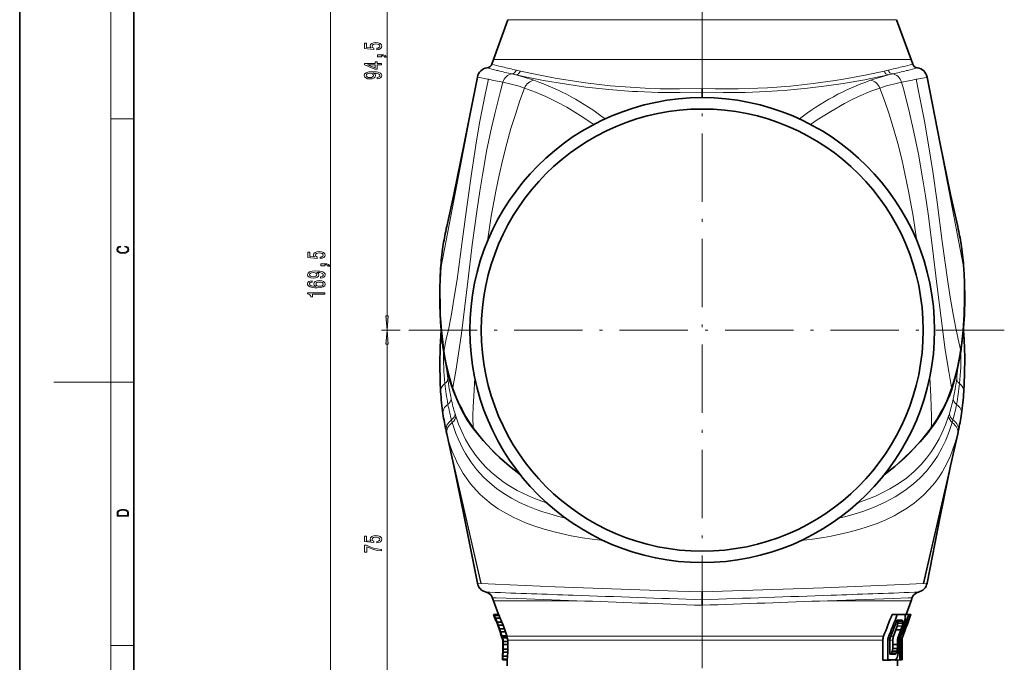
# Model space of a CAD drawing. Extents: x 0 to 420, y 0 to 297.
# Drawn here: x 0 to 173, y 99 to 212 of the extents above; entities that cross this region are included whole.
import ezdxf

# ---------------------------------------------------------------- set-up
doc = ezdxf.new("R2010")
doc.units = 0
doc.linetypes.add('DASHDOT', pattern=[18.5, 12, -3, 0.5, -3])

msp = doc.modelspace()

# ---------------------------------------------------------------- linework, layer by layer
at = {"color": 7, "lineweight": 35}
for p, q in [((0, 297), (0, 0)), ((20, 287), (20, 10)), ((85.6539, 212.076233), (83.115166, 205.101105)), ((153.841644, 212.076233), (156.380371, 205.101105)), ((82.817871, 204.276184), (83.115166, 205.101105)), ((156.677673, 204.276184), (156.380371, 205.101105)), ((119.747772, 200.033218), (119.747772, 199.377853)), ((119.747772, 198.414215), (119.747772, 199.377853)), ((74.84684, 175.447632), (74.819656, 175.327042)), ((74.930481, 175.815781), (74.84684, 175.447632)), ((164.648697, 175.447647), (164.565063, 175.815781)), ((164.675903, 175.327026), (164.648712, 175.447632)), ((74.819672, 139.967407), (74.84684, 139.846893)), ((164.648697, 139.846878), (164.675888, 139.967438)), ((74.846848, 139.846878), (74.930481, 139.478745)), ((164.565063, 139.478745), (164.648697, 139.846878)), ((83.115166, 110.19342), (82.914841, 110.747467)), ((119.747772, 110.369835), (119.747772, 111.737625)), ((156.380371, 110.19342), (156.580704, 110.747452)), ((83.98558, 107.801964), (83.115166, 110.19342)), ((119.747772, 109.398903), (119.747772, 110.369835)), ((155.509872, 107.80172), (156.380371, 110.19342)), ((83.153244, 107.787186), (83.139618, 107.787186)), ((83.500504, 106.795662), (83.139618, 107.787186)), ((83.999573, 107.801964), (83.153244, 107.787186)), ((84.094643, 107.631752), (83.246918, 107.61795)), ((84.321495, 107.121109), (83.471153, 107.110672)), ((83.471153, 107.110672), (83.756035, 106.433456)), ((83.999573, 107.801964), (83.98558, 107.801964)), ((84.321495, 107.121109), (84.609039, 106.440262)), ((153.063446, 107.801964), (153.975616, 107.786148)), ((154.358948, 107.801964), (153.063446, 107.801964)), ((155.231613, 107.786148), (153.975616, 107.786148)), ((154.358948, 107.801964), (155.231812, 107.78672)), ((154.502396, 103.67189), (156.014893, 107.787056)), ((155.153564, 107.787964), (155.158707, 107.801964)), ((155.158707, 107.801964), (156.014893, 107.787056)), ((155.495972, 107.801964), (155.158707, 107.801964)), ((155.495972, 107.801964), (156.342224, 107.787186)), ((155.873444, 106.461601), (156.246124, 107.485519)), ((156.342209, 107.78714), (156.014923, 107.78714)), ((156.293915, 107.617966), (156.246124, 107.485519)), ((83.519363, 106.795662), (83.500504, 106.795662)), ((83.519371, 106.795654), (83.601944, 106.623505)), ((83.601944, 106.623505), (83.745132, 106.278069)), ((83.745132, 106.278069), (83.943176, 105.761871)), ((84.245392, 104.906075), (83.747253, 106.272507)), ((84.609039, 106.440262), (83.756035, 106.433456)), ((83.756035, 106.433456), (83.955048, 105.927345)), ((83.943176, 105.761871), (84.069031, 105.41671)), ((84.810272, 105.929626), (83.955048, 105.927345)), ((83.955048, 105.927345), (84.202087, 105.251236)), ((84.247314, 104.900513), (84.069031, 105.41671)), ((84.609039, 106.440262), (84.810272, 105.929626)), ((84.810272, 105.929626), (85.059113, 105.248772)), ((152.738007, 103.67189), (153.945801, 106.796341)), ((153.953964, 105.759415), (153.736603, 105.07856)), ((153.974747, 106.780685), (153.939774, 106.780685)), ((154.860703, 106.796341), (153.945816, 106.796341)), ((154.069824, 106.27005), (153.953964, 105.759415)), ((153.953964, 105.759415), (154.830383, 105.765648)), ((153.974747, 106.780685), (154.860703, 106.796143)), ((154.079391, 106.610474), (154.069824, 106.27005)), ((154.069824, 106.27005), (154.949097, 106.281021)), ((154.079391, 106.610474), (154.9617, 106.624718)), ((154.830383, 105.765648), (154.610977, 105.08049)), ((155.082611, 105.924866), (154.799301, 105.077194)), ((154.949097, 106.281021), (154.830383, 105.765648)), ((154.888229, 104.382843), (155.834351, 106.96595)), ((154.9617, 106.624718), (154.949097, 106.281021)), ((155.270813, 106.601723), (155.082611, 105.924866)), ((155.267166, 105.417313), (155.492676, 105.416718)), ((155.305267, 104.900528), (155.492676, 105.416718)), ((155.455475, 105.931435), (155.680267, 105.932083)), ((155.492676, 105.416718), (155.680252, 105.932083)), ((155.643997, 106.446167), (155.868591, 106.448273)), ((155.868591, 106.448273), (155.680267, 105.932083)), ((155.770035, 106.790321), (155.992859, 106.793709)), ((155.832947, 106.962112), (156.047485, 106.965858)), ((156.047516, 106.965942), (155.834351, 106.965942)), ((155.873444, 106.461601), (155.868591, 106.448273)), ((155.992859, 106.793709), (155.873444, 106.461601)), ((156.047485, 106.965858), (155.992859, 106.793709)), ((84.372681, 104.745132), (84.202087, 105.251236)), ((85.059113, 105.248772), (84.202087, 105.251236)), ((84.355621, 104.555069), (84.247314, 104.900513)), ((84.397995, 104.382935), (84.355621, 104.555069)), ((84.580963, 104.069046), (84.372681, 104.745132)), ((85.23085, 104.738129), (84.372681, 104.745132)), ((84.397995, 104.382919), (84.378677, 104.382919)), ((84.673813, 103.572014), (84.378677, 104.382919)), ((84.623871, 103.887161), (84.580963, 104.069046)), ((85.439499, 104.057281), (84.580963, 104.069046)), ((85.476425, 103.88707), (84.623871, 103.887161)), ((84.623871, 103.887161), (84.713692, 103.705292)), ((85.543976, 103.716583), (84.713692, 103.705292)), ((84.713692, 103.705292), (84.727631, 103.67189)), ((84.727631, 103.67189), (84.740936, 103.638458)), ((85.23085, 104.738129), (85.059113, 105.248772)), ((85.439499, 104.057281), (85.23085, 104.738129)), ((85.457321, 103.978653), (85.439499, 104.057281)), ((85.476425, 103.88707), (85.457321, 103.978653)), ((85.561516, 103.646942), (85.543976, 103.716583)), ((152.359879, 103.647263), (152.369141, 103.67189)), ((152.738007, 103.67189), (152.728851, 103.647263)), ((153.32695, 103.978653), (153.736603, 105.07856)), ((153.736603, 105.07856), (154.610977, 105.08049)), ((154.078156, 103.647263), (154.08696, 103.67189)), ((154.08696, 103.67189), (154.610977, 105.08049)), ((154.279373, 103.67189), (154.27063, 103.647263)), ((154.279373, 103.67189), (154.799301, 105.077194)), ((154.493713, 103.647263), (154.502396, 103.67189)), ((154.835434, 103.67189), (154.777222, 103.506203)), ((154.857697, 103.67189), (154.847382, 103.641953)), ((154.876587, 103.724106), (154.857697, 103.67189)), ((154.876587, 103.724106), (154.91153, 103.818764)), ((155.107086, 104.382851), (154.888229, 104.382851)), ((154.889648, 104.386734), (155.107101, 104.382935)), ((154.91153, 103.818764), (155.300415, 104.887207)), ((154.952576, 104.558502), (155.17804, 104.555084)), ((155.078629, 104.902618), (155.305267, 104.900528)), ((155.107117, 104.382935), (155.17804, 104.555084)), ((155.17804, 104.555084), (155.300415, 104.887207)), ((155.300415, 104.887207), (155.305267, 104.900528)), ((84.697769, 103.390419), (84.697769, 103.481621)), ((84.715462, 103.390419), (84.697769, 103.390419)), ((84.723656, 103.329872), (84.737785, 103.218384)), ((84.737785, 103.218384), (84.755585, 102.873245)), ((84.755585, 102.873245), (84.765671, 102.357376)), ((84.755676, 101.331795), (84.755676, 102.867874)), ((84.765671, 101.842285), (84.765671, 102.357376)), ((84.807144, 103.329872), (84.825317, 103.029526)), ((85.62941, 103.036011), (84.825317, 103.029526)), ((84.825317, 103.029526), (84.839844, 102.523132)), ((85.644478, 102.525368), (84.839844, 102.523132)), ((84.839844, 101.676529), (84.839844, 102.523132)), ((85.613251, 103.294609), (85.62941, 103.036011)), ((85.62941, 103.036011), (85.644478, 102.525368)), ((85.644478, 101.674301), (85.644478, 102.525368)), ((151.434723, 99.801964), (151.434723, 103.294609)), ((152.303833, 99.817024), (152.303833, 103.329872)), ((152.674164, 100.80835), (152.674164, 103.329872)), ((153.166519, 101.844513), (153.203491, 102.525368)), ((153.203491, 102.525368), (153.203491, 103.294609)), ((153.203491, 102.525368), (154.025085, 102.523643)), ((153.988876, 101.838745), (154.025085, 102.523643)), ((154.025085, 102.523643), (154.025085, 103.329872)), ((154.187225, 101.678879), (154.218216, 102.526749)), ((154.218216, 102.526749), (154.218216, 103.329872)), ((154.441345, 99.816071), (154.441345, 103.329872)), ((154.567169, 99.816025), (154.567169, 103.329872)), ((154.568787, 103.386742), (154.778671, 103.390404)), ((154.778671, 103.390488), (154.569016, 103.390488)), ((154.777222, 103.506203), (154.582886, 103.506203)), ((154.777222, 103.506203), (154.778671, 103.390404)), ((154.79776, 103.329872), (154.797775, 103.242821)), ((154.797775, 100.288788), (154.797775, 103.242821)), ((84.697769, 99.815979), (84.71727, 100.809616)), ((84.71727, 100.80925), (84.697769, 100.80925)), ((84.71727, 100.809265), (84.737785, 100.981293)), ((84.737785, 100.981293), (84.755585, 101.326431)), ((84.755585, 101.326431), (84.765671, 101.842285)), ((84.786324, 100.492714), (84.825317, 101.170151)), ((85.589134, 100.482819), (84.786324, 100.492714)), ((84.825317, 101.170151), (84.839844, 101.676529)), ((85.62941, 101.163666), (84.825317, 101.170151)), ((85.644478, 101.674301), (84.839844, 101.676529)), ((85.589134, 100.482819), (85.62941, 101.163666)), ((85.62941, 101.163666), (85.644478, 101.674301)), ((152.794144, 100.823242), (152.674149, 100.823242)), ((153.623077, 100.80835), (152.674164, 100.80835)), ((152.794144, 100.823242), (153.623077, 100.808777)), ((152.968521, 100.993454), (153.089966, 101.333878)), ((152.968521, 100.993454), (153.794205, 100.980141)), ((153.089966, 101.333878), (153.166519, 101.844513)), ((153.089966, 101.333878), (153.913635, 101.323639)), ((153.166519, 101.844513), (153.988876, 101.838745)), ((153.794205, 100.980141), (153.913635, 101.323639)), ((153.913635, 101.323639), (153.988876, 101.838745)), ((154.122864, 101.001778), (154.187225, 101.678879)), ((154.797775, 100.288788), (154.797333, 99.815926)), ((84.712006, 99.815979), (84.697769, 99.815979)), ((85.512375, 99.801964), (84.712006, 99.815933)), ((85.546875, 99.972176), (84.745438, 99.985229)), ((85.512375, 99.801964), (85.497772, 99.801964)), ((85.497772, 98.801964), (85.49778, 99.801964)), ((151.434723, 99.801964), (152.303833, 99.817024)), ((152.794144, 99.801964), (151.434723, 99.801964)), ((153.622208, 99.817024), (152.303833, 99.817024)), ((152.794144, 99.801964), (153.622208, 99.816422)), ((153.630844, 99.801964), (153.630844, 99.823593)), ((153.630844, 99.801964), (154.441345, 99.816071)), ((153.763397, 99.801964), (153.630844, 99.801964)), ((153.763397, 99.801964), (154.567169, 99.816025)), ((153.997375, 99.801964), (154.797333, 99.815926)), ((153.997772, 98.801964), (153.997772, 99.806076)), ((154.567169, 99.816071), (154.441345, 99.816071))]:
    msp.add_line(p, q, dxfattribs=at)
at = {"color": 7, "lineweight": 13}
for p, q in [((16, 291), (16, 6)), ((54.510841, 85.137749), (54.510841, 249.656769)), ((64.449608, 160.137756), (64.449608, 249.656769)), ((85.6539, 212.076233), (119.747772, 212.076233)), ((119.747772, 212.076233), (119.762123, 212.076233)), ((119.762123, 212.076233), (153.841644, 212.076233)), ((83.115166, 205.101105), (119.747772, 205.101105)), ((84.697083, 203.800659), (84.508522, 203.847183)), ((156.380371, 205.101105), (119.747772, 205.101105)), ((154.98703, 203.847183), (154.798462, 203.800659)), ((83.900726, 203.143463), (83.710739, 203.190216)), ((87.072708, 202.396835), (86.368835, 202.558441)), ((87.845093, 203.058838), (87.141693, 203.218643)), ((152.353851, 203.218643), (151.650436, 203.058838)), ((153.126709, 202.558441), (152.422821, 202.39682)), ((155.784805, 203.190216), (155.594818, 203.143463)), ((80.295853, 202.013351), (73.93045, 168.796158)), ((80.295479, 202.015015), (80.295853, 202.013351)), ((82.045677, 201.66449), (82.23996, 201.62558)), ((157.255585, 201.62558), (157.44986, 201.66449)), ((159.199692, 202.013351), (159.200058, 202.015015)), ((159.199692, 202.013351), (165.565094, 168.796158)), ((16, 194.666672), (20, 194.666672)), ((74.819656, 175.327042), (74.821854, 175.336716)), ((74.930481, 175.815781), (74.821854, 175.336716)), ((74.84684, 175.447632), (74.821854, 175.336716)), ((164.673691, 175.336716), (164.565063, 175.815781)), ((164.673691, 175.336716), (164.648697, 175.447647)), ((164.675888, 175.327072), (164.673691, 175.336716)), ((66.750671, 157.647263), (63.449608, 157.647263)), ((66.750671, 157.647263), (63.449608, 157.647263)), ((64.449608, 85.137749), (64.449608, 155.156769)), ((16, 148.5), (6, 148.5)), ((16, 148.5), (20, 148.5)), ((75.889, 141.457428), (75.761505, 141.902817)), ((76.524429, 142.537521), (76.387573, 142.968567)), ((163.107971, 142.968567), (162.971115, 142.537521)), ((163.734039, 141.902817), (163.606537, 141.457428)), ((74.84684, 139.846893), (74.930283, 139.491791)), ((80.98632, 113.206604), (74.930283, 139.491791)), ((74.930481, 139.478745), (80.886017, 113.213486)), ((158.509216, 113.206604), (164.565262, 139.491791)), ((158.609528, 113.213486), (164.565063, 139.478745)), ((164.565262, 139.491791), (164.648697, 139.846878)), ((80.886017, 113.213486), (80.98632, 113.206604)), ((158.509216, 113.206604), (158.609528, 113.213486)), ((82.407333, 111.680481), (82.504364, 111.676819)), ((83.493927, 110.719452), (83.589203, 110.715546)), ((155.906342, 110.715546), (156.001617, 110.719452)), ((156.99118, 111.676819), (157.088211, 111.680481)), ((97.775024, 110.19342), (83.115166, 110.19342)), ((156.380371, 110.19342), (141.72052, 110.19342)), ((84.63916, 103.67189), (84.727631, 103.67189)), ((85.457321, 103.978653), (119.747772, 103.978653)), ((119.747772, 103.978653), (119.762108, 103.978653)), ((119.762108, 103.978653), (151.565048, 103.978653)), ((152.369141, 103.67189), (152.738007, 103.67189)), ((152.856537, 103.978653), (153.32695, 103.978653)), ((154.08696, 103.67189), (154.279373, 103.67189)), ((154.502396, 103.67189), (154.627747, 103.67189)), ((154.835434, 103.67189), (154.857697, 103.67189)), ((16, 102.333336), (20, 102.333336)), ((84.723656, 103.329872), (84.807144, 103.329872)), ((85.613251, 103.294609), (119.747772, 103.294609)), ((119.747772, 103.294609), (119.762062, 103.294609)), ((119.762062, 103.294609), (151.434723, 103.294609)), ((152.303833, 103.329872), (152.674164, 103.329872)), ((152.673874, 103.294609), (153.203491, 103.294609)), ((154.025085, 103.329872), (154.218216, 103.329872)), ((154.441345, 103.329872), (154.567169, 103.329872)), ((154.779419, 103.329872), (154.79776, 103.329872))]:
    msp.add_line(p, q, dxfattribs=at)
at = {"color": 7, "linetype": 'DASHDOT', "lineweight": 13}
for p, q in [((119.747772, 254.833496), (119.747772, 200.579437)), ((119.747772, 210.644363), (119.747772, 104.650162)), ((172.744873, 157.647263), (66.750671, 157.647263)), ((119.747772, 79.892647), (119.747772, 112.948044))]:
    msp.add_line(p, q, dxfattribs=at)
at = {"color": 7, "lineweight": 13}
for points in [[(62.667187, 206.821106), (63.021652, 206.878174), (63.298309, 207.005264), (63.471222, 207.192001), (63.536064, 207.430618), (63.458252, 207.692581), (63.246437, 207.897476), (62.909264, 208.027161), (62.476986, 208.076447), (62.074966, 208.032349), (61.759407, 207.907852), (61.556236, 207.713333), (61.48275, 207.461746), (61.534622, 207.267212), (61.677273, 207.116791), (60.868916, 207.189407), (60.868916, 207.977875), (60.51445, 207.977875), (60.51445, 207.01564), (62.105228, 206.872986), (62.105228, 207.080475), (61.902058, 207.230911), (61.828571, 207.422836), (61.876122, 207.588837), (62.01445, 207.715927), (62.226265, 207.796326), (62.4986, 207.82486), (62.770935, 207.796326), (62.98275, 207.713333), (63.116756, 207.586243), (63.164307, 207.422836), (63.134045, 207.28537), (63.034622, 207.179031), (62.879002, 207.101227), (62.667187, 207.062317)], [(63.449608, 205.57399), (63.449608, 205.747772), (63.531742, 205.747772), (63.739235, 205.734802), (63.886208, 205.693298), (63.981308, 205.620682), (64.028854, 205.511749), (64.322807, 205.511749), (64.253647, 205.690704), (64.093704, 205.822983), (63.838657, 205.903381), (63.497158, 205.931915), (62.801193, 205.931915), (62.801193, 205.57399)], [(63.449608, 204.184219), (63.449608, 204.417648), (62.706093, 204.417648), (62.706093, 204.674423), (62.360271, 204.674423), (62.360271, 204.417648), (60.51445, 204.417648), (60.51445, 204.181625), (62.325687, 203.393158), (62.706093, 203.393158), (62.706093, 204.184219)], [(62.360271, 203.611023), (61.015892, 204.184219), (62.360271, 204.184219)], [(62.706093, 201.707703), (63.047592, 201.746613), (63.311279, 201.858139), (63.475544, 202.034515), (63.536064, 202.267944), (63.505802, 202.420959), (63.427994, 202.558426), (63.293987, 202.67514), (63.103786, 202.773712), (62.866035, 202.851517), (62.572086, 202.908569), (62.234909, 202.942291), (61.84586, 202.955261), (61.236351, 202.911163), (60.791107, 202.784073), (60.523094, 202.581772), (60.427994, 202.30426), (60.505802, 202.050079), (60.713295, 201.858139), (61.03318, 201.733643), (61.4352, 201.692139), (61.850185, 201.733643), (62.165745, 201.855545), (62.364594, 202.037109), (62.429436, 202.267944), (62.347301, 202.511749), (62.096581, 202.695892), (62.576408, 202.654388), (62.917908, 202.571396), (63.121078, 202.444305), (63.185921, 202.270538), (63.155659, 202.135666), (63.060558, 202.037109), (62.909264, 201.97226), (62.706093, 201.94632)], [(61.430878, 201.943726), (61.162865, 201.969666), (60.95105, 202.042297), (60.817043, 202.156418), (60.769493, 202.30426), (60.817043, 202.457275), (60.95105, 202.57399), (61.158543, 202.646606), (61.426552, 202.67514), (61.698887, 202.646606), (61.902058, 202.57399), (62.027416, 202.454681), (62.070644, 202.296478), (62.027416, 202.153824), (61.902058, 202.042297), (61.703209, 201.969666)], [(18.4391, 172.234772), (18.669977, 172.193054), (18.84244, 172.099167), (18.948141, 171.959396), (18.984303, 171.779984), (18.925888, 171.563004), (18.753426, 171.400284), (18.4697, 171.295975), (18.085833, 171.260513), (17.707529, 171.295975), (17.432148, 171.398193), (17.262466, 171.558838), (17.204052, 171.775803), (17.237432, 171.946884), (17.332008, 172.082489), (17.482216, 172.176361), (17.676931, 172.220169), (17.676931, 172.355774), (17.415457, 172.30571), (17.215179, 172.186798), (17.087223, 172.007385), (17.039936, 171.775803), (17.112259, 171.504593), (17.198488, 171.391937), (17.3181, 171.295975), (17.646334, 171.164536), (17.854956, 171.129074), (18.088614, 171.118637), (18.327835, 171.129074), (18.536459, 171.164536), (18.870256, 171.293884), (19.078878, 171.500427), (19.14842, 171.771637), (19.098351, 172.011551), (18.962049, 172.195145), (18.739519, 172.316147), (18.4391, 172.370377)], [(52.728424, 170.176804), (53.082886, 170.233856), (53.359543, 170.360947), (53.532455, 170.547699), (53.597298, 170.786316), (53.519485, 171.048279), (53.307671, 171.253174), (52.970497, 171.382858), (52.538216, 171.432129), (52.1362, 171.388046), (51.820641, 171.26355), (51.61747, 171.069016), (51.543983, 170.817444), (51.595856, 170.62291), (51.73851, 170.472473), (50.930153, 170.545105), (50.930153, 171.333572), (50.575684, 171.333572), (50.575684, 170.371323), (52.166458, 170.228668), (52.166458, 170.436172), (51.963287, 170.586594), (51.889801, 170.778534), (51.937355, 170.944519), (52.075684, 171.071609), (52.287498, 171.152023), (52.55983, 171.180542), (52.832169, 171.152023), (53.043983, 171.069016), (53.177986, 170.941925), (53.22554, 170.778534), (53.195282, 170.641068), (53.095856, 170.534729), (52.940239, 170.456924), (52.728424, 170.418015)], [(52.767326, 166.77478), (53.108826, 166.81369), (53.372513, 166.925217), (53.536781, 167.101593), (53.597298, 167.335022), (53.567039, 167.488037), (53.489227, 167.625504), (53.355225, 167.742218), (53.165024, 167.840775), (52.927269, 167.918594), (52.633316, 167.975647), (52.296143, 168.009369), (51.907097, 168.022339), (51.297585, 167.978241), (50.852341, 167.851151), (50.584328, 167.648849), (50.489227, 167.371323), (50.567039, 167.117142), (50.774529, 166.925217), (51.094414, 166.80072), (51.496429, 166.759216), (51.911415, 166.80072), (52.226982, 166.922623), (52.425827, 167.104172), (52.490669, 167.335022), (52.408539, 167.578812), (52.157814, 167.76297), (52.637642, 167.721466), (52.979141, 167.638474), (53.182312, 167.511383), (53.247154, 167.337616), (53.216896, 167.202744), (53.121796, 167.104172), (52.970497, 167.039337), (52.767326, 167.013397)], [(51.492111, 167.010803), (51.224098, 167.036743), (51.012283, 167.10936), (50.878273, 167.22348), (50.830727, 167.371323), (50.878273, 167.524353), (51.012283, 167.641068), (51.219772, 167.713684), (51.487785, 167.742218), (51.760124, 167.713684), (51.963287, 167.641068), (52.088654, 167.521759), (52.131882, 167.363541), (52.088654, 167.220886), (51.963287, 167.10936), (51.764442, 167.036743)], [(53.510841, 168.929688), (53.510841, 169.103455), (53.592972, 169.103455), (53.800468, 169.090485), (53.947441, 169.048996), (54.042542, 168.976364), (54.090096, 168.867432), (54.384041, 168.867432), (54.314873, 169.046402), (54.15493, 169.17868), (53.899887, 169.259079), (53.558395, 169.287613), (52.862427, 169.287613), (52.862427, 168.929688)], [(51.319199, 166.30835), (50.969055, 166.259079), (50.709686, 166.144958), (50.545425, 165.968582), (50.489227, 165.740341), (50.519485, 165.587326), (50.601616, 165.455048), (50.735626, 165.338333), (50.925827, 165.239777), (51.163582, 165.161957), (51.453201, 165.104904), (51.794701, 165.068588), (52.179428, 165.058212), (52.793259, 165.099716), (53.23851, 165.226807), (53.506516, 165.431702), (53.597298, 165.711823), (53.519485, 165.963394), (53.316315, 166.155334), (52.996429, 166.279831), (52.590096, 166.323914), (52.179428, 166.279831), (51.863869, 166.160522), (51.665024, 165.976364), (51.595856, 165.748123), (51.682312, 165.501724), (51.928711, 165.317581), (51.453201, 165.356491), (51.11171, 165.439484), (50.908539, 165.566574), (50.839371, 165.742935), (50.873955, 165.87262), (50.964729, 165.971176), (51.116028, 166.036026), (51.319199, 166.069733)], [(52.594414, 166.072327), (52.866753, 166.043808), (53.074242, 165.971176), (53.21257, 165.854462), (53.255798, 165.709229), (53.21257, 165.556198), (53.078568, 165.439484), (52.871071, 165.364258), (52.59874, 165.340927), (52.330727, 165.366852), (52.127556, 165.439484), (51.997871, 165.558792), (51.950325, 165.719604), (51.997871, 165.85965), (52.12323, 165.971176), (52.326401, 166.043808)], [(53.510841, 163.927811), (53.510841, 164.163834), (50.489227, 164.163834), (50.489227, 163.987457), (50.752914, 163.940781), (50.930153, 163.847412), (51.033897, 163.704758), (51.068481, 163.507629), (51.375397, 163.507629), (51.375397, 163.927811)], [(64.23172, 160.137756), (64.449608, 157.647263), (64.667496, 160.137756)], [(64.667496, 155.156769), (64.449608, 157.647263), (64.23172, 155.156769)], [(17.092787, 125.368179), (17.092787, 125.01561), (19.092787, 125.01561), (19.092787, 125.42868), (19.078878, 125.683205), (19.006556, 125.87722), (18.867474, 126.010742), (18.667196, 126.110878), (18.408503, 126.171379), (18.088614, 126.192245), (17.790979, 126.171379), (17.543413, 126.117134), (17.345917, 126.027428), (17.201271, 125.908516), (17.109476, 125.71032), (17.092787, 125.470406)], [(18.928671, 125.153297), (17.256905, 125.153297), (17.256905, 125.42868), (17.270811, 125.658165), (17.345917, 125.833412), (17.465527, 125.927292), (17.629644, 125.994049), (17.838266, 126.035774), (18.094177, 126.050377), (18.361216, 126.035774), (18.575401, 125.994049), (18.739519, 125.923119), (18.853565, 125.822983), (18.917543, 125.660255), (18.928669, 125.443283)], [(62.667187, 120.359726), (63.021652, 120.416786), (63.298309, 120.543877), (63.471222, 120.730621), (63.536064, 120.969238), (63.458252, 121.231201), (63.246437, 121.436096), (62.909264, 121.565781), (62.476986, 121.615059), (62.074966, 121.570969), (61.759407, 121.446472), (61.556236, 121.251945), (61.48275, 121.000366), (61.534622, 120.805832), (61.677273, 120.655403), (60.868916, 120.728027), (60.868916, 121.516495), (60.51445, 121.516495), (60.51445, 120.554253), (62.105228, 120.411606), (62.105228, 120.619095), (61.902058, 120.769531), (61.828571, 120.961456), (61.876122, 121.127449), (62.01445, 121.254539), (62.226265, 121.334946), (62.4986, 121.363472), (62.770935, 121.334946), (62.98275, 121.251945), (63.116756, 121.124863), (63.164307, 120.961456), (63.134045, 120.82399), (63.034622, 120.717651), (62.879002, 120.639847), (62.667187, 120.600937)], [(63.449608, 118.931053), (63.449608, 119.193008), (62.736351, 119.278603), (62.070644, 119.429031), (61.452488, 119.641716), (60.873238, 119.919235), (60.51445, 119.919235), (60.51445, 118.684654), (60.907822, 118.684654), (60.907822, 119.670242), (61.491394, 119.384941), (62.100906, 119.16967), (62.749321, 119.019241)]]:
    msp.add_lwpolyline(points, close=True, dxfattribs=at)
for points in [[(119.747772, 199.377853), (115.870964, 199.290634), (111.998276, 199.325058), (108.450287, 199.462814), (107.519608, 199.515701), (103.354675, 199.837128), (99.352615, 200.275635), (95.56871, 200.805756), (91.917755, 201.42218), (88.68116, 202.05368), (87.072708, 202.396835)], [(119.747772, 200.033218), (115.732529, 199.944519), (112.349167, 199.976257), (109.751938, 200.066528), (106.238457, 200.279083), (103.607178, 200.506226), (99.293732, 201.003128), (96.556183, 201.398071), (93.943657, 201.832108), (90.416504, 202.505463), (87.845093, 203.058838)], [(151.650436, 203.058838), (148.624374, 202.41304), (144.547485, 201.658737), (143.060623, 201.417038), (139.227173, 200.877411), (135.250793, 200.445892), (131.225357, 200.143463), (129.481323, 200.054779), (126.028473, 199.955032), (122.010513, 199.96637), (119.747772, 200.033218)], [(152.422821, 202.39682), (149.057617, 201.701096), (148.284622, 201.553345), (144.453674, 200.888397), (141.550018, 200.459763), (138.190826, 200.045975), (134.696396, 199.709991), (131.093857, 199.465408), (127.28038, 199.319931), (123.426514, 199.292145), (119.747772, 199.377853)], [(74.442932, 154.228165), (74.842163, 156.050217), (75.264656, 157.971512), (75.747742, 160.455688), (76.255096, 163.409729), (76.731354, 166.522018), (77.644028, 173.173935), (78.557579, 180.077225), (79.315262, 185.468033), (80.150894, 190.81366), (80.754936, 194.277817), (81.734062, 199.262573), (82.23996, 201.62558)], [(76.017036, 147.562119), (76.493927, 150.430984), (77.119232, 154.284332), (77.50425, 157.03418), (77.876183, 159.9384), (78.619888, 166.149765), (79.406113, 172.627136), (80.2453, 178.877319), (80.718048, 182.036362), (81.230621, 185.179367), (81.979065, 189.291992), (82.767204, 193.113525), (83.333694, 195.577362), (84.347504, 199.56897), (84.773216, 201.121582)], [(80.295914, 202.01326), (80.298431, 202.011047), (80.309647, 202.006119), (80.391418, 201.986343), (82.045677, 201.66449)], [(163.478516, 147.562119), (163.007248, 150.39978), (162.386108, 154.217926), (161.641739, 159.757965), (160.925552, 165.728043), (160.16954, 171.989594), (159.368103, 178.049194), (158.905029, 181.209244), (158.403763, 184.355865), (157.670731, 188.486298), (156.890503, 192.366058), (156.125656, 195.727783), (155.0979, 199.755951), (154.722321, 201.121582)], [(165.052612, 154.228165), (164.653381, 156.050217), (164.230896, 157.971512), (163.747803, 160.455688), (163.240448, 163.409729), (162.764191, 166.522018), (161.851517, 173.173935), (160.937958, 180.077225), (160.180283, 185.468033), (159.34465, 190.81366), (158.740601, 194.277817), (157.761475, 199.262573), (157.255585, 201.62558)], [(157.44986, 201.66449), (159.026978, 201.971008), (159.1763, 202.003128), (159.195694, 202.010208), (159.198746, 202.012268), (159.199631, 202.01326)], [(82.072922, 173.221405), (82.746201, 177.624329), (83.531494, 181.993958), (84.116287, 184.840454), (84.756882, 187.645782), (85.440018, 190.347168), (86.180756, 192.984238), (86.95845, 195.480011), (87.771118, 197.884979), (88.579895, 200.097794)], [(88.579895, 200.097794), (90.474869, 199.396179), (92.335091, 198.592545), (94.162628, 197.697159), (95.966141, 196.717422), (98.360695, 195.283615), (100.754425, 193.719421)], [(138.741089, 193.719437), (139.935471, 194.514908), (142.31015, 196.005035), (144.71051, 197.369476), (145.92659, 197.999176), (147.154587, 198.589844), (149.329727, 199.518784), (150.915649, 200.097794)], [(157.422623, 173.221405), (156.74939, 177.624084), (155.963928, 181.994537), (155.37915, 184.840973), (154.738068, 187.648239), (154.054916, 190.349487), (153.313232, 192.989502), (152.534821, 195.486969), (151.721832, 197.892365), (150.915649, 200.097794)], [(73.93045, 168.796158), (73.788467, 165.306168), (73.777412, 164.586929), (73.801971, 161.703827), (73.855934, 160.304047), (74.044434, 157.590469), (74.342773, 154.937485)], [(165.152771, 154.937485), (165.451294, 157.59256), (165.639832, 160.308411), (165.719513, 163.092239), (165.690216, 166.001236), (165.565094, 168.796158)], [(74.557312, 153.487381), (74.84343, 151.910187), (75.33905, 149.786179), (75.834335, 148.106613), (76.017036, 147.562119)], [(163.478516, 147.562119), (164.009827, 149.252762), (164.458893, 151.011703), (164.7164, 152.234955), (164.938232, 153.487381)], [(79.578171, 140.582397), (79.543137, 140.970032), (79.508789, 141.879211), (79.508232, 142.631287), (79.562614, 144.22702), (79.655228, 146.050537), (79.840744, 149.317932)], [(159.917374, 140.582397), (159.952423, 140.970306), (159.986725, 141.877121), (159.98735, 142.628891), (159.933105, 144.223343), (159.840652, 146.044357), (159.6548, 149.317932)], [(76.017036, 147.562119), (76.593964, 146.027191), (77.245819, 144.54454), (77.600861, 143.823776), (78.354752, 142.452942), (78.754425, 141.799454), (79.578171, 140.582397)], [(159.917374, 140.582397), (160.741486, 141.800049), (161.519562, 143.116989), (161.888672, 143.811996), (162.583359, 145.274841), (162.899811, 146.022812), (163.478516, 147.562119)], [(92.441101, 127.376915), (90.348434, 128.128479), (89.291595, 128.568893), (88.254799, 129.047424), (87.305481, 129.531311), (86.378006, 130.051971), (85.546593, 130.564362), (84.736862, 131.110443), (83.693787, 131.892914), (82.696014, 132.739624), (81.747208, 133.652573), (80.759018, 134.741211), (79.83902, 135.914215), (78.990547, 137.172745), (78.240379, 138.472198), (77.562881, 139.84935), (77.013245, 141.162384), (76.524429, 142.537521)], [(162.971115, 142.537521), (162.426544, 141.019226), (161.807953, 139.578247), (161.300385, 138.557358), (160.752869, 137.580017), (159.956223, 136.336868), (159.091949, 135.17392), (158.162323, 134.089706), (156.910919, 132.840942), (155.57074, 131.711212), (154.150391, 130.695648), (152.659088, 129.78833), (151.106384, 128.98262), (150.117691, 128.531219), (149.111313, 128.114288), (147.054337, 127.376823)], [(95.756378, 124.687271), (94.357697, 125.030579), (92.996468, 125.409515), (91.79744, 125.784729), (90.629242, 126.192497), (89.122604, 126.788879), (87.677933, 127.447861), (86.299004, 128.171814), (84.946716, 128.990356), (83.672379, 129.881699), (82.478653, 130.847076), (81.36721, 131.887482), (80.208504, 133.158279), (79.158363, 134.526489), (78.218079, 135.990158), (77.752151, 136.826721), (77.318642, 137.690582), (76.910172, 138.598007), (76.535004, 139.532059), (75.889, 141.457428)], [(79.578171, 140.582397), (81.050011, 138.67688), (81.922707, 137.633743), (82.954529, 136.523499)], [(163.606537, 141.457428), (163.084671, 139.866745), (162.472366, 138.336502), (161.800842, 136.93605), (160.995392, 135.522537), (160.095093, 134.189148), (159.099808, 132.937653), (158.010101, 131.76915), (156.827362, 130.684097), (155.553986, 129.682465), (154.610229, 129.030472), (153.624161, 128.418015), (152.743408, 127.922554), (151.831268, 127.454498), (149.920242, 126.600594), (147.908676, 125.854996), (146.606277, 125.441406), (145.18605, 125.043213), (143.739273, 124.687347)], [(156.54129, 136.523773), (157.638062, 137.709549), (158.460449, 138.695251), (159.917374, 140.582397)], [(74.930283, 139.491791), (75.369698, 137.892075), (75.889114, 136.382004), (76.489471, 134.952759), (76.711525, 134.485809), (77.42807, 133.147369), (77.81942, 132.503845), (78.656609, 131.285309), (79.103409, 130.707016), (80.067711, 129.594086), (80.815781, 128.835159), (81.596954, 128.121979), (82.746536, 127.194267), (83.972214, 126.335716), (85.271027, 125.54509), (86.709244, 124.786499), (87.726425, 124.312317), (88.753891, 123.878441), (90.367874, 123.276276), (92.040565, 122.739746), (94.024467, 122.200195), (96.758148, 121.598206), (98.753792, 121.244583), (100.46389, 120.990265), (102.415749, 120.748085)], [(137.079956, 120.748161), (139.091782, 120.998512), (141.065796, 121.297607), (142.343445, 121.523117), (145.21463, 122.137177), (147.24469, 122.677887), (148.683441, 123.125717), (150.435043, 123.756973), (151.950302, 124.393417), (153.417786, 125.105934), (154.185242, 125.522835), (155.595154, 126.382751), (156.916275, 127.321251), (157.753418, 127.997353), (158.548553, 128.710083), (159.575287, 129.753723), (160.541779, 130.895767), (161.309952, 131.946869), (161.834412, 132.75769), (162.322617, 133.597794), (163.158493, 135.290695), (163.544861, 136.222244), (164.146118, 137.958069), (164.565262, 139.491791)], [(80.295486, 113.279495), (80.297424, 113.277008), (80.300377, 113.275299), (80.310287, 113.271729), (80.418678, 113.25386), (80.886017, 113.213486)], [(80.98632, 113.206604), (83.441452, 113.077911), (93.953133, 112.647141), (115.425163, 111.881104), (119.747772, 111.737625)], [(119.747772, 111.737625), (141.036804, 112.476837), (154.90947, 113.026566), (158.509216, 113.206604)], [(158.609528, 113.213486), (159.02359, 113.247879), (159.179642, 113.270187), (159.193466, 113.274513), (159.197495, 113.276566), (159.199661, 113.278549), (159.200058, 113.279503)], [(83.589203, 110.715546), (88.912064, 110.515747), (97.775024, 110.19342)], [(141.72052, 110.19342), (153.265076, 110.614639), (155.906342, 110.715546)]]:
    msp.add_lwpolyline(points, dxfattribs=at)
at = {"color": 7, "lineweight": 35}
for points in [[(80.295486, 202.01503), (77.999725, 190.334412), (76.165985, 181.455719), (74.930481, 175.815781)], [(159.200058, 202.015015), (161.495819, 190.334427), (163.329559, 181.455719), (164.565063, 175.815781)], [(73.849472, 168.423904), (73.704407, 164.944244), (73.703476, 162.028824), (73.825821, 159.104263), (74.083214, 156.174698), (74.307106, 154.416916)], [(165.188446, 154.416946), (165.532211, 157.346741), (165.734222, 160.274948), (165.805801, 163.196335), (165.759125, 166.10675), (165.646057, 168.424057)], [(73.936279, 157.647278), (73.748489, 154.727066), (73.689445, 151.694366), (73.755966, 148.674484), (73.849472, 146.870651)], [(165.646072, 146.870605), (165.780289, 149.880615), (165.79837, 152.906204), (165.684738, 155.948837), (165.559265, 157.647263)], [(74.534439, 152.963867), (75.001991, 150.64296), (75.535889, 148.639832), (76.102417, 146.936661)], [(163.393127, 146.936676), (164.032898, 148.887253), (164.552277, 150.897552), (164.961105, 152.963867)], [(76.102417, 146.936661), (76.840912, 145.112335), (77.628632, 143.493683), (78.525162, 141.944138), (79.447678, 140.590759), (79.846588, 140.066406)], [(159.649048, 140.066544), (160.6138, 141.39563), (161.592438, 142.990448), (162.381607, 144.518799), (163.160004, 146.321472), (163.393127, 146.936676)], [(79.846527, 140.066483), (81.325394, 138.275467), (82.76622, 136.713043), (82.954529, 136.523499)], [(156.54129, 136.523773), (157.995804, 138.076385), (159.363556, 139.706451), (159.649048, 140.066544)], [(80.295486, 113.279495), (77.999725, 124.960098), (76.165985, 133.838806), (74.930481, 139.478745)], [(159.200058, 113.279503), (161.495819, 124.960114), (163.329559, 133.838806), (164.565063, 139.478745)], [(151.649567, 132.265701), (153.534698, 133.758759), (154.956635, 135.007523), (156.54129, 136.523773)], [(87.84597, 132.265701), (85.952225, 133.765991), (84.52536, 135.019928), (83.381569, 136.109039)]]:
    msp.add_lwpolyline(points, dxfattribs=at)
for radius in [40.767, 38.767]:
    msp.add_circle((119.747772, 157.647263), radius, dxfattribs=at)
for centre, radius, start, end in [((81.87603, 204.612259), 1, 277.356302, 340.3621), ((157.619507, 204.612259), 1, 199.637895, 262.643693), ((82.259415, 201.636917), 2, 97.327259, 169.102807), ((157.23613, 201.636917), 2, 10.897299, 82.672739), ((117.215446, 165.926315), 43.425883, 167.497685, 171.55061), ((122.280106, 165.926331), 43.425871, 8.449385, 12.502303), ((118.666901, 165.643433), 44.903574, 171.465711, 176.449768), ((120.828629, 165.643433), 44.903588, 3.550039, 8.534301), ((128.792999, 162.19455), 55.038196, 188.123849, 188.872465), ((110.702484, 162.19455), 55.038259, 351.127529, 351.876151), ((128.424011, 162.137817), 54.664877, 188.873367, 189.661079), ((111.071548, 162.137817), 54.664857, 350.33881, 351.12663), ((118.666695, 149.651077), 44.903366, 183.55004, 188.534316), ((120.82885, 149.651077), 44.903364, 351.465674, 356.449964), ((117.215355, 149.368195), 43.425791, 188.44939, 192.502369), ((122.280182, 149.368195), 43.425797, 347.497618, 351.550599), ((98.889954, 152.517883), 22.577832, 225.105786, 226.614875), ((82.259415, 113.657608), 2, 190.897357, 257.534895), ((157.23613, 113.657608), 2, 282.4651, 349.102649), ((81.503525, 110.240738), 1.499494, 27.879806, 77.512566), ((81.503143, 110.240417), 1.499997, 19.7567, 27.883954), ((157.992401, 110.240417), 1.499997, 152.104966, 160.2433), ((157.99202, 110.240738), 1.499494, 102.487262, 152.120197), ((85.177086, 108.797142), 2.26186, 206.520363, 211.421802), ((107.974152, 118.245491), 26.914326, 203.257581, 204.438316), ((85.985619, 108.799942), 2.222703, 206.679315, 211.706648), ((108.258278, 118.060921), 26.318223, 203.345322, 204.561792), ((-1626.454346, 803.001343), 1910.493591, 338.537886, 338.661039), ((-1774.752441, 858.517151), 2069.683346, 338.609938, 338.732206), ((152.904327, 105.764229), 3.083449, 36.940269, 40.989174), ((112.546158, 114.375313), 43.426095, 349.688055, 350.595075), ((145.737976, 106.886002), 9.658539, 2.33211, 4.342455), ((154.665741, 108.174347), 1.720613, 341.133774, 346.996423), ((150.997055, 104.832535), 3.558355, 29.97713, 33.194805), ((151.86142, 104.912193), 3.541827, 28.915199, 32.134817), ((83.375252, 103.178368), 1.356873, 6.410875, 21.329453), ((82.889648, 102.763443), 2.820267, 19.752827, 23.478953), ((83.519325, 103.16703), 2.097813, 3.486638, 13.224403), ((153.2771, 103.294334), 1.842393, 168.956204, 179.991481), ((153.305679, 103.293503), 1.870607, 158.514347, 169.098805), ((153.233856, 103.329193), 0.930048, 160.001744, 179.957753), ((153.624878, 103.329407), 0.950721, 160.468533, 179.972001), ((155.151184, 103.29454), 1.947705, 169.566331, 179.997942), ((155.159607, 103.295647), 1.95578, 159.560254, 169.64287), ((155.001862, 103.329666), 0.976765, 161.025425, 179.987861), ((155.206116, 103.329773), 0.987898, 161.253403, 179.993858), ((155.429886, 103.329773), 0.988546, 161.266558, 179.99424), ((155.56308, 103.329834), 0.995919, 159.911845, 179.997464), ((155.775528, 103.342361), 0.996184, 160.682618, 180.718066), ((83.767075, 103.267944), 1.041937, 3.407443, 20.829779), ((-97.013641, 100.289017), 251.811415, 359.999949, 0.691917), ((155.801224, 103.330307), 1.003469, 161.906342, 180.024707), ((105.34684, 98.581001), 20.649201, 174.687921, 176.100636), ((105.677185, 98.563255), 20.179558, 174.54155, 175.996394), ((148.738663, 105.152794), 5.932275, 313.127899, 315.481606), ((149.552032, 105.045639), 5.875743, 313.85669, 316.218313), ((143.743561, 104.724548), 11.145882, 334.839757, 336.747174), ((118.347015, 107.978088), 36.449702, 347.878648, 348.965755), ((86.24353, 99.601257), 1.546511, 165.624055, 172.020855), ((87.012161, 99.586449), 1.5152, 165.251878, 171.822793), ((150.359604, 104.070206), 5.360894, 307.487802, 310.369807)]:
    msp.add_arc(centre, radius, start, end, dxfattribs=at)
at = {"color": 7, "lineweight": 13}
for centre, radius, start, end in [((112.754608, 319.022644), 118.588047, 255.377778, 256.220514), ((126.709923, 319.144348), 118.71363, 283.780034, 284.621875), ((82.260094, 201.636963), 1.999976, 97.355447, 169.152804), ((82.260162, 201.636978), 1.999974, 97.356956, 169.155468), ((127.17617, 379.104553), 181.204637, 255.566578, 256.121169), ((121.554855, 356.490112), 157.901938, 256.204026, 257.124422), ((123.520386, 361.433655), 162.343456, 256.164035, 257.050936), ((76.742912, 162.390961), 41.318088, 70.951151, 75.522057), ((162.752762, 162.390549), 41.318516, 104.477989, 109.048833), ((115.923706, 361.645782), 162.561736, 282.949982, 283.835693), ((117.918869, 356.580719), 157.995138, 282.875976, 283.795825), ((112.291733, 379.210327), 181.313939, 283.879297, 284.435486), ((157.235382, 201.636978), 1.999974, 10.844537, 82.643049), ((157.235443, 201.636963), 1.999976, 10.847192, 82.644558), ((178.236343, 677.173706), 485.140302, 258.587373, 258.892416), ((78.812332, 171.390366), 30.323243, 71.20938, 78.66294), ((76.0354, 160.46228), 43.3732, 52.07466, 70.899228), ((163.459991, 160.46257), 43.372879, 109.100702, 127.925413), ((160.686295, 171.378845), 30.335152, 101.338492, 108.789122), ((61.996738, 673.464539), 481.358523, 281.106493, 281.413933), ((113.093422, 166.860291), 39.199262, 167.511673, 171.762578), ((126.402702, 166.860397), 39.198672, 8.237393, 12.488363), ((114.378082, 166.612198), 40.506532, 171.675616, 176.909317), ((75.484177, 172.12326), 1.237366, 163.40714, 171.382847), ((164.011444, 172.123291), 1.237289, 8.54772, 16.59304), ((125.117455, 166.612198), 40.506542, 3.090679, 8.32438), ((75.116798, 168.34285), 1.269958, 159.087605, 176.254384), ((164.378723, 168.34285), 1.269975, 3.75241, 20.912311), ((130.367294, 162.486435), 56.53082, 187.674013, 188.400076), ((125.562004, 153.23674), 51.199256, 179.145767, 185.579249), ((75.670654, 153.895889), 1.271718, 164.856287, 188.58475), ((130.289871, 162.471619), 56.452065, 188.396688, 189.157462), ((113.934227, 153.23671), 51.198574, 354.420707, 0.85428), ((109.205666, 162.471619), 56.452065, 350.842543, 351.603314), ((163.824951, 153.895905), 1.271655, 351.396567, 15.144152), ((109.12812, 162.48645), 56.530952, 351.599923, 352.325985), ((75.785477, 153.170685), 1.268168, 165.54044, 189.381916), ((163.710083, 153.170685), 1.26815, 350.612842, 14.459685), ((114.275909, 153.917877), 39.455901, 184.317248, 186.892858), ((125.215416, 153.918335), 39.460146, 353.107211, 355.68258), ((115.099686, 154.035095), 40.287798, 186.917761, 192.097544), ((124.395859, 154.035095), 40.287797, 347.902455, 353.082242), ((115.119469, 152.261246), 40.711192, 185.641704, 190.812731), ((77.513885, 147.447052), 1.501073, 175.604218, 199.879957), ((161.981659, 147.447052), 1.50108, 340.120851, 4.395765), ((124.376038, 152.261246), 40.711225, 349.187268, 354.358294), ((105.580383, 151.9422), 30.54111, 192.001115, 197.086997), ((133.915161, 151.9422), 30.541109, 342.913005, 347.998885), ((108.392944, 150.890823), 33.846874, 190.670226, 195.399708), ((131.1026, 150.890823), 33.846874, 344.60029, 349.329773), ((81.100914, 141.046127), 1.591689, 196.937676, 217.992239), ((158.394608, 141.046143), 1.591712, 322.013691, 343.062231), ((102.293671, 154.595795), 26.477242, 222.520054, 231.997966), ((137.19873, 154.599487), 26.48206, 308.005294, 317.482957), ((83.53125, 146.425446), 34.762765, 267.191164, 268.147268), ((481.44101, 11187.493164), 11082.998967, 267.937171, 268.012727), ((84.047165, 129.052826), 18.34096, 266.460361, 268.27155), ((2062.656494, 56170.148438), 56093.437213, 267.991915, 268.015049), ((-1826.424316, 56263.925781), 56187.268432, 271.984967, 272.008059), ((-239.455566, 11116.866211), 11012.328636, 271.98707, 272.063111), ((155.427841, 129.478622), 18.767206, 271.751921, 273.521971), ((155.989258, 145.806381), 34.143219, 271.844456, 272.817956), ((1207.039917, 30488.255859), 30398.31003, 267.908757, 267.950196), ((-983.043579, 30916.927734), 30827.260174, 272.050092, 272.090957)]:
    msp.add_arc(centre, radius, start, end, dxfattribs=at)
for centre, major_axis, ratio, start_param, end_param in [((86.474075, 200.581161), (-0.457985, -1.946869), 0.891788, 3.4581496397, 4.6440492092), ((86.316093, 203.547089), (-0.219963, -0.97551), 0.886211, 0.30831637, 1.4315418963), ((87.038162, 203.386139), (-0.215927, -0.97641), 0.867789, 0.2890488206, 1.4249421261), ((152.457382, 203.386139), (0.215927, -0.97641), 0.867788, 4.8582432752, 5.9941364834), ((153.179459, 203.547089), (0.219963, -0.97551), 0.886211, 4.8516413481, 5.974868064), ((153.021515, 200.581177), (0.457962, -1.946869), 0.89179, 1.6391436257, 2.8250458203), ((90.278168, 199.39444), (-0.760742, -1.955719), 0.875909, 3.5862336544, 4.6934045741), ((149.217377, 199.39444), (0.760742, -1.955719), 0.875909, 1.5897807553, 2.6969516748), ((73.113358, 149.060638), (1.985046, 0.244125), 0.676817, 5.4760476163, 6.1929171861), ((166.382187, 149.060638), (1.985046, -0.244125), 0.676817, 3.2318607818, 3.948730343), ((76.843704, 147.056625), (2.994232, 0.185974), 0.642879, 2.3742939995, 3.1415947804), ((162.65184, 147.056625), (2.994232, -0.185974), 0.642879, 6.2821383861, 7.0504839301), ((73.733574, 145.417938), (1.954102, 0.426025), 0.669806, 5.3535597424, 6.0950961905), ((165.761963, 145.417938), (1.954102, -0.426025), 0.669806, 3.3296818066, 4.071218249), ((77.22731, 143.432678), (2.966759, 0.445328), 0.640556, 2.2550130139, 3.1416017674), ((162.268234, 143.432678), (2.966759, -0.445328), 0.640556, 6.2821856649, 7.1697648071), ((77.747482, 140.621567), (2.927849, 0.653976), 0.673449, 2.1567194769, 3.1416897228), ((74.437531, 142.756973), (1.907463, 0.601318), 0.701545, 5.2394025134, 6.0055974551), ((74.57914, 142.319717), (1.897804, 0.631149), 0.704337, 5.2192165222, 5.9899296561), ((164.916412, 142.319717), (1.897804, -0.631149), 0.704337, 3.4348490475, 4.205561986), ((165.058014, 142.756973), (1.907463, -0.601318), 0.701545, 3.4191805169, 4.1853754496), ((161.748062, 140.621567), (2.927849, -0.653976), 0.673449, 6.2831073366, 7.2680584835), ((77.85379, 140.164001), (2.916183, 0.704193), 0.678246, 2.1358111328, 3.1254610114), ((161.641754, 140.164001), (2.916183, -0.704193), 0.678246, 0.0161316415, 1.0057815146)]:
    msp.add_ellipse(centre, major_axis=major_axis, ratio=ratio, start_param=start_param, end_param=end_param, dxfattribs=at)
for points in [[(64.23172, 160.137756), (64.449608, 157.647263), (64.23172, 160.137756), (64.667496, 160.137756)], [(64.667496, 155.156769), (64.449608, 157.647263), (64.667496, 155.156769), (64.23172, 155.156769)]]:
    msp.add_solid(points, dxfattribs=at)

doc.saveas('drawing.dxf')
